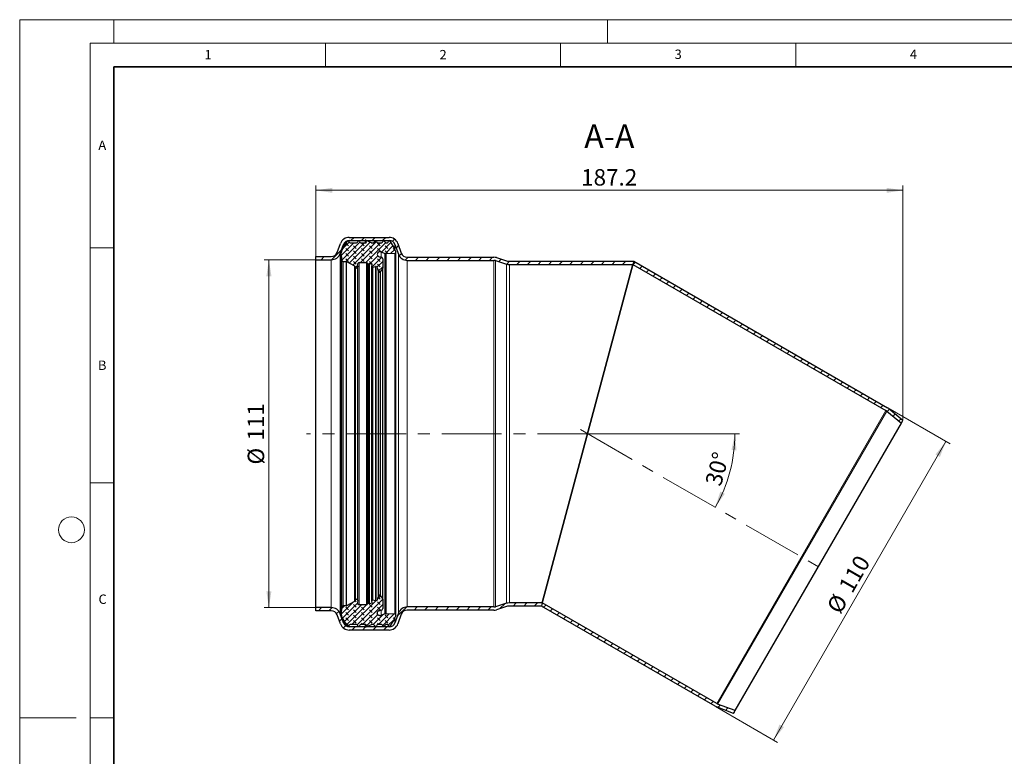
# Model space of a CAD drawing. Units: millimetres. Extents: x 0 to 420, y 0 to 297.
# Drawn here: x 0 to 209, y 140 to 297 of the extents above; entities that cross this region are included whole.
import ezdxf

# ---------------------------------------------------------------- set-up
doc = ezdxf.new("R2010")
doc.units = ezdxf.units.MM
doc.linetypes.add('CENTERX2', pattern=[20.32, 12.7, -2.54, 2.54, -2.54])
doc.styles.add('SLDTEXTSTYLE0', font='TXT', dxfattribs={"width": 0.605})
doc.dimstyles.new('SLDDIMSTYLE0', dxfattribs={"dimtxt": 3.5, "dimasz": 3.5, "dimexe": 0, "dimexo": 0.0625, "dimgap": 0.875, "dimtad": 1, "dimlfac": 1.5, "dimrnd": 1e-09, "dimzin": 12, "dimdsep": 46, "dimtxsty": 'SLDTEXTSTYLE0', "dimsah": 1, "dimcen": 0.09, "dimadec": 0, "dimazin": 3, "dimtfac": 1, "dimtdec": 3, "dimtofl": 0, "dimtmove": 0, "dimatfit": 3, "dimfxl": 0, "dimfrac": 2, "dimtolj": 1, "dimtzin": 12, "dimarcsym": 0})
doc.dimstyles.new('SLDDIMSTYLE1', dxfattribs={"dimtxt": 3.5, "dimasz": 3.5, "dimexe": 0, "dimexo": 0.0625, "dimgap": 0.875, "dimtad": 1, "dimdec": 1, "dimlfac": 1.5, "dimrnd": 1e-09, "dimzin": 12, "dimdsep": 46, "dimtxsty": 'SLDTEXTSTYLE0', "dimsah": 1, "dimcen": 0.09, "dimadec": 0, "dimazin": 3, "dimtfac": 1, "dimtdec": 3, "dimtofl": 0, "dimtmove": 0, "dimatfit": 3, "dimfxl": 0, "dimfrac": 2, "dimtolj": 1, "dimtzin": 12, "dimarcsym": 0})
doc.dimstyles.new('SLDDIMSTYLE2', dxfattribs={"dimtxt": 3.5, "dimasz": 3.5, "dimexe": 0, "dimexo": 0.0625, "dimgap": 0.875, "dimtad": 1, "dimdec": 4, "dimlfac": 1.5, "dimzin": 12, "dimdsep": 46, "dimtxsty": 'SLDTEXTSTYLE0', "dimsah": 1, "dimcen": 0.09, "dimazin": 3, "dimtfac": 1, "dimtdec": 3, "dimtofl": 0, "dimtmove": 0, "dimatfit": 3, "dimfxl": 0, "dimfrac": 2, "dimtolj": 1, "dimtzin": 12, "dimarcsym": 0})
pattern_1 = [(135, (-0.8419, 0.8419), (-1.683798, 0.561266), [0.79375, -1.5875]), (135, (-0.8419, 1.9644), (-1.683798, 0.561266), [0.79375, -1.5875]), (224.99997, (0, 0), (0.5612657, -0.5612663), [])]

# ---------------------------------------------------------------- blocks, each defined once
blk = doc.blocks.new('_D')
at = {"color": 7, "linetype": 'Continuous', "lineweight": 0}
for p, q in [((62.89, 245.93), (51.99, 245.93)), ((52.99, 171.93), (52.99, 245.93)), ((62.89, 171.93), (51.99, 171.93))]:
    blk.add_line(p, q, dxfattribs=at)
at = {"color": 7, "linetype": 'Continuous', "lineweight": 18}
for points in [[(52.99, 245.93), (52.45, 242.43), (53.53, 242.43)], [(52.99, 171.93), (53.53, 175.43), (52.45, 175.43)]]:
    blk.add_solid(points, dxfattribs=at)
at = {"color": 7, "linetype": 'Continuous', "lineweight": 18, "char_height": 3.5, "attachment_point": 1, "rotation": 90, "style": 'SLDTEXTSTYLE0'}
for s, insert in [('111', (48.47, 207.48)), ('%%c', (48.48, 202.37))]:
    blk.add_mtext(s, dxfattribs=dict(at, insert=insert))
blk = doc.blocks.new('_D_1')
at = {"color": 7, "linetype": 'Continuous', "lineweight": 0}
for p, q in [((184.62, 214.4), (197.81, 206.78)), ((196.95, 207.28), (160.28, 143.77)), ((147.95, 150.89), (161.15, 143.27))]:
    blk.add_line(p, q, dxfattribs=at)
at = {"color": 7, "linetype": 'Continuous', "lineweight": 18}
for points in [[(196.95, 207.28), (194.73, 204.52), (195.66, 203.98)], [(160.28, 143.77), (162.5, 146.54), (161.56, 147.07)]]:
    blk.add_solid(points, dxfattribs=at)
at = {"color": 7, "linetype": 'Continuous', "lineweight": 18, "char_height": 3.5, "attachment_point": 1, "rotation": 60, "style": 'SLDTEXTSTYLE0'}
for s, insert in [('110', (173.97, 176.52)), ('%%c', (171.43, 172.1))]:
    blk.add_mtext(s, dxfattribs=dict(at, insert=insert))
blk = doc.blocks.new('_D_2')
at = {"color": 7, "linetype": 'Continuous', "lineweight": 0}
for p, q in [((62.99, 246.7), (62.99, 261.7)), ((187.81, 211.89), (187.81, 261.7)), ((62.99, 260.7), (187.81, 260.7))]:
    blk.add_line(p, q, dxfattribs=at)
at = {"color": 7, "linetype": 'Continuous', "lineweight": 18}
for points in [[(62.99, 260.7), (66.49, 260.16), (66.49, 261.24)], [(187.81, 260.7), (184.31, 261.24), (184.31, 260.16)]]:
    blk.add_solid(points, dxfattribs=at)
at = {"color": 7, "linetype": 'Continuous', "lineweight": 18, "insert": (119.38, 265.21), "char_height": 3.5, "attachment_point": 1, "style": 'SLDTEXTSTYLE0'}
blk.add_mtext('187.2', dxfattribs=at)
blk = doc.blocks.new('_D_3')
at = {"color": 7, "linetype": 'Continuous', "lineweight": 0}
blk.add_line((122.89, 208.93), (153.08, 208.93), dxfattribs=at)
at = {"color": 7, "linetype": 'Continuous', "lineweight": 18}
blk.add_arc((120.75, 208.93), 31.33, 330, 0, dxfattribs=at)
for points in [[(152.08, 208.93), (151.35, 205.47), (152.42, 205.41)], [(147.88, 193.27), (149.94, 196.15), (148.98, 196.64)]]:
    blk.add_solid(points, dxfattribs=at)
at = {"color": 7, "linetype": 'Continuous', "lineweight": 18, "insert": (145.71, 198.48), "char_height": 3.5, "attachment_point": 1, "rotation": 75, "style": 'SLDTEXTSTYLE0'}
blk.add_mtext('30°', dxfattribs=at)

msp = doc.modelspace()

# ---------------------------------------------------------------- hatches: boundary and pattern name
at = {"linetype": 'Continuous', "lineweight": 18}
h = msp.add_hatch(dxfattribs=at)
h.set_pattern_fill('ANSI31', scale=0.5, style=0)
edge = h.paths.add_edge_path(flags=0)
edge.add_arc((70.086333, 248.700832), 1.333333, 90, 160, ccw=False)
edge.add_line((70.086333, 250.034165), (78.543124, 250.034165))
edge.add_arc((78.543124, 248.700832), 1.333333, 19.5, 90, ccw=False)
edge.add_line((79.799979, 249.145908), (80.51271, 247.133218))
edge.add_arc((82.397993, 247.800832), 2, 199.5, 270)
edge.add_line((82.397993, 245.800832), (100.785451, 245.800832))
edge.add_arc((100.785451, 244.467499), 1.333333, 73, 90, ccw=False)
edge.add_line((101.17528, 245.742572), (103.533616, 245.021556))
edge.add_arc((104.11836, 246.934165), 2, 253, 270)
edge.add_line((104.11836, 244.934165), (130.398153, 244.934165))
edge.add_line((130.398153, 244.934165), (130.576786, 245.600832))
edge.add_line((130.576786, 245.600832), (104.11836, 245.600832))
edge.add_arc((104.11836, 246.934165), 1.333333, 253, 270, ccw=False)
edge.add_line((103.728531, 245.659092), (101.370194, 246.380108))
edge.add_arc((100.785451, 244.467499), 2, 73, 90)
edge.add_line((100.785451, 246.467499), (82.397993, 246.467499))
edge.add_arc((82.397993, 247.800832), 1.333333, 199.5, 270, ccw=False)
edge.add_line((81.141138, 247.355756), (80.428407, 249.368446))
edge.add_arc((78.543124, 248.700832), 2, 19.5, 90)
edge.add_line((78.543124, 250.700832), (70.086333, 250.700832))
edge.add_arc((70.086333, 248.700832), 2, 90, 160)
edge.add_line((68.206947, 249.384872), (67.512953, 247.478138))
edge.add_arc((66.26003, 247.934165), 1.333333, 270, 340, ccw=False)
edge.add_line((66.26003, 246.600832), (62.992973, 246.600832))
edge.add_line((62.992973, 246.600832), (62.992973, 245.934165))
edge.add_line((62.992973, 245.934165), (66.26003, 245.934165))
edge.add_arc((66.26003, 247.934165), 2, 270, 340)
edge.add_line((68.139415, 247.250125), (68.833409, 249.156859))
h = msp.add_hatch(dxfattribs=at)
h.set_pattern_fill('DIN 128 Elastomer-Gummi', scale=0.125, angle=90, style=0, pattern_type=2)
h.set_pattern_definition(pattern_1)
edge = h.paths.add_edge_path(flags=0)
edge.add_line((77.719215, 247.235944), (77.883853, 247.330998))
edge.add_arc((77.944059, 247.22672), 0.120411, 88.06341835, 119.99999772, ccw=False)
edge.add_line((77.948128, 247.347061), (79.740114, 247.28647))
edge.add_arc((79.748252, 247.527153), 0.240821, 268.06341835, 380.98581676)
edge.add_line((79.973099, 247.6134), (79.799979, 248.064726))
edge.add_arc((78.90059, 247.719739), 0.963284, 20.98581676, 29.99999772)
edge.add_line((79.734819, 248.201381), (78.792531, 249.833471))
edge.add_arc((78.618734, 249.733129), 0.200684, 29.99999772, 150.00000298)
edge.add_line((78.444936, 249.833471), (78.342127, 249.655401))
edge.add_arc((78.16833, 249.755743), 0.200684, 270, 330.00000298, ccw=False)
edge.add_line((78.16833, 249.555059), (77.870942, 249.555059))
edge.add_arc((77.870942, 249.755743), 0.200684, 209.99999772, 270, ccw=False)
edge.add_line((77.697145, 249.655401), (77.594133, 249.833823))
edge.add_arc((77.420335, 249.733481), 0.200684, 29.9999977, 150.00000298)
edge.add_line((77.246537, 249.833823), (77.143526, 249.655401))
edge.add_arc((76.969728, 249.755743), 0.200684, 270, 330.00000298, ccw=False)
edge.add_line((76.969728, 249.555059), (76.118608, 249.555059))
edge.add_arc((76.118608, 249.755743), 0.200684, 209.99999772, 270, ccw=False)
edge.add_line((75.94481, 249.655401), (75.841798, 249.833823))
edge.add_arc((75.668001, 249.733481), 0.200684, 29.99999772, 150.00000298)
edge.add_line((75.494203, 249.833823), (75.391191, 249.655401))
edge.add_arc((75.217393, 249.755743), 0.200684, 270, 330.00000298, ccw=False)
edge.add_line((75.217393, 249.555059), (74.804142, 249.555059))
edge.add_arc((74.804142, 249.755743), 0.200684, 245.00000299, 270, ccw=False)
edge.add_line((74.719329, 249.573862), (73.583107, 250.10369))
edge.add_arc((73.549182, 250.030938), 0.080274, 65.00000298, 215.00000298)
edge.add_line((73.483426, 249.984895), (73.695952, 249.681376))
edge.add_arc((73.630196, 249.635333), 0.080274, -90, 35.00000298, ccw=False)
edge.add_line((73.630196, 249.555059), (72.523161, 249.555059))
edge.add_arc((72.523161, 249.755743), 0.200684, 209.99999772, 270, ccw=False)
edge.add_line((72.349363, 249.655401), (72.246351, 249.833823))
edge.add_arc((72.072554, 249.733481), 0.200684, 29.99999772, 150.00000297)
edge.add_line((71.898756, 249.833823), (71.795744, 249.655401))
edge.add_arc((71.621946, 249.755743), 0.200684, 270, 330.00000298, ccw=False)
edge.add_line((71.621946, 249.555059), (70.25506, 249.555059))
edge.add_arc((70.25506, 249.755743), 0.200684, 209.99999772, 270, ccw=False)
edge.add_line((70.081262, 249.655401), (69.978251, 249.833823))
edge.add_arc((69.804453, 249.733481), 0.200684, 29.99999772, 150.00000298)
edge.add_line((69.630655, 249.833823), (68.522822, 247.915))
edge.add_arc((69.357051, 247.433357), 0.963284, 150.00000299, 174.00000299)
edge.add_line((68.399043, 247.534048), (68.354771, 247.112822))
edge.add_arc((69.55228, 246.986958), 1.204106, 174.00000299, 188.71150037)
edge.add_line((68.362066, 246.804586), (68.52126, 245.765638))
edge.add_arc((68.765081, 245.802998), 0.246667, 188.71150037, 269.99999999)
edge.add_line((68.765081, 245.556331), (69.389635, 245.556331))
edge.add_arc((69.389635, 245.395783), 0.160547, 62, 90, ccw=False)
edge.add_line((69.465007, 245.537538), (71.220191, 244.604291))
edge.add_arc((71.03176, 244.249903), 0.401369, 13.76845759, 62, ccw=False)
edge.add_arc((71.655497, 244.402744), 0.240821, 193.76845737, 370.99999999)
edge.add_line((71.891894, 244.448694), (71.816865, 244.834683))
edge.add_arc((72.210859, 244.911267), 0.401369, 90, 191, ccw=False)
edge.add_line((72.210859, 245.312636), (73.733587, 245.312636))
edge.add_arc((73.733587, 245.152089), 0.160547, 43.93892104, 90, ccw=False)
edge.add_line((73.849194, 245.263491), (73.983041, 245.124593))
edge.add_arc((74.12755, 245.263846), 0.200684, 223.93892104, 285.00000001)
edge.add_line((74.179491, 245.069999), (74.34152, 245.113415))
edge.add_arc((74.372684, 244.997107), 0.120411, 75.29943343, 105, ccw=False)
edge.add_line((74.403241, 245.113576), (74.880203, 244.988443))
edge.add_arc((74.849647, 244.871974), 0.120411, -13.58310037, 75.29943344, ccw=False)
edge.add_line((74.966689, 244.843695), (74.894274, 244.543978))
edge.add_arc((75.050331, 244.506273), 0.160547, 166.41689963, 284.09769549)
edge.add_line((75.089436, 244.350561), (75.686784, 244.500579))
edge.add_arc((75.735666, 244.305939), 0.200684, 24.24159001, 104.09769549, ccw=False)
edge.add_line((75.918654, 244.388337), (76.262498, 243.624731))
edge.add_line((76.262498, 243.624731), (76.370938, 243.38391))
edge.add_arc((76.553926, 243.466308), 0.200684, 204.24159, 325)
edge.add_line((76.718317, 243.351201), (77.143043, 243.957772))
edge.add_arc((76.880018, 244.141945), 0.321095, 325, 360.44361747)
edge.add_line((77.201103, 244.144431), (77.185704, 246.133224))
edge.add_arc((76.784348, 246.130116), 0.401369, 0.44361747, 90)
edge.add_line((76.784348, 246.531485), (76.600009, 246.531485))
edge.add_arc((76.600009, 247.093401), 0.561916, 64.25433475, 270, ccw=False)
edge.add_line((76.844092, 247.599536), (77.606706, 247.231766))
edge.add_arc((77.65901, 247.340223), 0.120411, 244.25433475, 299.99999772)
h = msp.add_hatch(dxfattribs=at)
h.set_pattern_fill('ANSI31', scale=0.5, style=0)
edge = h.paths.add_edge_path(flags=0)
edge.add_arc((183.531157, 212.71821), 1.333333, 50.53767779, 60, ccw=False)
edge.add_line((184.378585, 213.747601), (187.467343, 211.204834))
edge.add_line((187.467343, 211.204834), (187.805274, 211.790148))
edge.add_line((187.805274, 211.790148), (184.802298, 214.262296))
edge.add_arc((183.531157, 212.71821), 2, 50.53767779, 60)
edge.add_line((184.531157, 214.450261), (130.576786, 245.600832))
edge.add_line((130.576786, 245.600832), (130.398153, 244.934165))
edge.add_line((130.398153, 244.934165), (184.197824, 213.872911))
h = msp.add_hatch(dxfattribs=at)
h.set_pattern_fill('DIN 128 Elastomer-Gummi', scale=0.125, angle=90, style=0, pattern_type=2)
h.set_pattern_definition(pattern_1)
edge = h.paths.add_edge_path(flags=0)
edge.add_line((79.740114, 170.581861), (77.948128, 170.521269))
edge.add_spline(control_points=[(77.948128, 170.521269), (77.934659, 170.520814), (77.920925, 170.522677), (77.908064, 170.526706), (77.899654, 170.529341), (77.891486, 170.532925), (77.883853, 170.537332)], knot_values=[0, 0, 0, 0, 0.0000606456, 0.0000606456, 0.0000606456, 0.0000999812, 0.0000999812, 0.0000999812, 0.0000999812], weights=[1, 1, 1, 1, 1, 1, 1], degree=3, periodic=0)
edge.add_line((77.883853, 170.537332), (77.719215, 170.632386))
edge.add_arc((77.65901, 170.528107), 0.120411, 60.00000228, 115.74566525)
edge.add_line((77.606706, 170.636565), (76.844092, 170.268794))
edge.add_spline(control_points=[(76.844092, 170.268794), (76.787443, 170.241476), (76.725297, 170.223561), (76.662799, 170.216533), (76.600301, 170.209505), (76.535728, 170.213171), (76.474427, 170.227226), (76.413126, 170.241282), (76.353406, 170.266115), (76.300213, 170.299669), (76.24702, 170.333223), (76.198887, 170.376424), (76.159799, 170.425694), (76.120712, 170.474964), (76.089591, 170.531662), (76.069016, 170.591093), (76.04844, 170.650523), (76.037841, 170.714326), (76.038097, 170.777217), (76.038353, 170.840109), (76.049471, 170.903823), (76.07053, 170.963084), (76.091589, 171.022345), (76.12317, 171.078788), (76.162658, 171.127738), (76.202145, 171.176688), (76.250629, 171.219495), (76.304093, 171.252615), (76.357558, 171.285735), (76.417477, 171.310081), (76.478891, 171.323637), (76.518548, 171.332391), (76.559397, 171.336846), (76.600009, 171.336846)], knot_values=[0, 0, 0, 0, 0.0002830129, 0.0002830129, 0.0002830129, 0.0005660259, 0.0005660259, 0.0005660259, 0.0008490388, 0.0008490388, 0.0008490388, 0.0011320517, 0.0011320517, 0.0011320517, 0.0014150646, 0.0014150646, 0.0014150646, 0.0016980776, 0.0016980776, 0.0016980776, 0.0019810905, 0.0019810905, 0.0019810905, 0.0022641034, 0.0022641034, 0.0022641034, 0.0025471164, 0.0025471164, 0.0025471164, 0.0028301293, 0.0028301293, 0.0028301293, 0.003011357, 0.003011357, 0.003011357, 0.003011357], weights=[1, 1, 1, 1, 1, 1, 1, 1, 1, 1, 1, 1, 1, 1, 1, 1, 1, 1, 1, 1, 1, 1, 1, 1, 1, 1, 1, 1, 1, 1, 1, 1, 1, 1], degree=3, periodic=0)
edge.add_line((76.600009, 171.336846), (76.784348, 171.336846))
edge.add_arc((76.784348, 171.738214), 0.401369, 270, 359.55638253)
edge.add_line((77.185704, 171.735107), (77.201103, 173.7239))
edge.add_arc((76.880018, 173.726386), 0.321095, 359.55638253, 395)
edge.add_line((77.143043, 173.910558), (76.718317, 174.51713))
edge.add_arc((76.553926, 174.402022), 0.200684, 35, 155.75841)
edge.add_line((76.370938, 174.48442), (76.262498, 174.243599))
edge.add_line((76.262498, 174.243599), (75.918654, 173.479994))
edge.add_spline(control_points=[(75.918654, 173.479994), (75.909432, 173.459513), (75.896546, 173.440342), (75.881065, 173.424068), (75.865583, 173.407795), (75.847078, 173.39397), (75.827082, 173.383738), (75.807087, 173.373506), (75.785049, 173.366586), (75.762794, 173.363549), (75.740539, 173.360513), (75.717452, 173.361277), (75.695447, 173.365779), (75.692545, 173.366372), (75.689656, 173.36703), (75.686784, 173.367752)], knot_values=[0, 0, 0, 0, 0.000101076, 0.000101076, 0.000101076, 0.0002021521, 0.0002021521, 0.0002021521, 0.0003032281, 0.0003032281, 0.0003032281, 0.0004043042, 0.0004043042, 0.0004043042, 0.0004174453, 0.0004174453, 0.0004174453, 0.0004174453], weights=[1, 1, 1, 1, 1, 1, 1, 1, 1, 1, 1, 1, 1, 1, 1, 1], degree=3, periodic=0)
edge.add_line((75.686784, 173.367752), (75.089436, 173.517769))
edge.add_arc((75.050331, 173.362057), 0.160547, 75.90230451, 193.58310037)
edge.add_line((74.894274, 173.324352), (74.966689, 173.024636))
edge.add_arc((74.849647, 172.996357), 0.120411, -75.29943344, 13.58310037, ccw=False)
edge.add_line((74.880203, 172.879888), (74.403241, 172.754754))
edge.add_spline(control_points=[(74.403241, 172.754754), (74.390205, 172.751334), (74.376399, 172.750118), (74.362966, 172.751205), (74.355735, 172.751791), (74.348528, 172.753038), (74.34152, 172.754915)], knot_values=[0, 0, 0, 0, 0.0000606456, 0.0000606456, 0.0000606456, 0.000092962, 0.000092962, 0.000092962, 0.000092962], weights=[1, 1, 1, 1, 1, 1, 1], degree=3, periodic=0)
edge.add_line((74.34152, 172.754915), (74.179491, 172.798331))
edge.add_arc((74.12755, 172.604485), 0.200684, 74.99999999, 136.06107896)
edge.add_line((73.983041, 172.743738), (73.849194, 172.604839))
edge.add_arc((73.733587, 172.716242), 0.160547, 270, 316.06107896, ccw=False)
edge.add_line((73.733587, 172.555694), (72.210859, 172.555694))
edge.add_arc((72.210859, 172.957063), 0.401369, 169, 270, ccw=False)
edge.add_line((71.816865, 173.033648), (71.891894, 173.419636))
edge.add_arc((71.655497, 173.465587), 0.240821, 349.00000001, 526.23154263)
edge.add_arc((71.03176, 173.618427), 0.401369, 298, 346.23154241, ccw=False)
edge.add_line((71.220191, 173.26404), (69.465007, 172.330792))
edge.add_arc((69.389635, 172.472547), 0.160547, 270, 298, ccw=False)
edge.add_line((69.389635, 172.312), (68.765081, 172.312))
edge.add_arc((68.765081, 172.065333), 0.246667, 90.00000001, 171.28849963)
edge.add_line((68.52126, 172.102693), (68.362066, 171.063745))
edge.add_arc((69.55228, 170.881372), 1.204106, 171.28849963, 185.99999701)
edge.add_line((68.354771, 170.755509), (68.399043, 170.334282))
edge.add_arc((69.357051, 170.434973), 0.963284, 185.99999701, 209.99999701)
edge.add_line((68.522822, 169.953331), (69.630655, 168.034507))
edge.add_spline(control_points=[(69.630655, 168.034507), (69.633002, 168.030442), (69.635493, 168.026457), (69.638119, 168.022567), (69.650686, 168.00395), (69.666641, 167.987247), (69.684662, 167.973839), (69.702683, 167.960432), (69.723267, 167.949951), (69.74471, 167.943264), (69.766153, 167.936577), (69.789046, 167.933501), (69.811494, 167.934289), (69.833941, 167.935077), (69.856562, 167.939751), (69.877483, 167.947925), (69.898405, 167.956099), (69.918203, 167.967998), (69.93524, 167.982636), (69.952276, 167.997274), (69.96702, 168.015055), (69.978251, 168.034507)], knot_values=[0, 0, 0, 0, 0.000021122, 0.000021122, 0.000021122, 0.0001235902, 0.0001235902, 0.0001235902, 0.0002260584, 0.0002260584, 0.0002260584, 0.0003285266, 0.0003285266, 0.0003285266, 0.0004309948, 0.0004309948, 0.0004309948, 0.000533463, 0.000533463, 0.000533463, 0.0006359312, 0.0006359312, 0.0006359312, 0.0006359312], weights=[1, 1, 1, 1, 1, 1, 1, 1, 1, 1, 1, 1, 1, 1, 1, 1, 1, 1, 1, 1, 1, 1], degree=3, periodic=0)
edge.add_line((69.978251, 168.034507), (70.081262, 168.212929))
edge.add_arc((70.25506, 168.112587), 0.200684, 90, 150.00000228, ccw=False)
edge.add_line((70.25506, 168.313271), (71.621946, 168.313271))
edge.add_arc((71.621946, 168.112587), 0.200684, 29.99999702, 90, ccw=False)
edge.add_line((71.795744, 168.212929), (71.898756, 168.034507))
edge.add_spline(control_points=[(71.898756, 168.034507), (71.901103, 168.030442), (71.903594, 168.026457), (71.90622, 168.022567), (71.918787, 168.00395), (71.934742, 167.987247), (71.952763, 167.973839), (71.970783, 167.960432), (71.991368, 167.949951), (72.012811, 167.943264), (72.034254, 167.936577), (72.057147, 167.933501), (72.079594, 167.934289), (72.102042, 167.935077), (72.124663, 167.939751), (72.145584, 167.947925), (72.166505, 167.956099), (72.186304, 167.967998), (72.20334, 167.982636), (72.220377, 167.997274), (72.235121, 168.015055), (72.246351, 168.034507)], knot_values=[0, 0, 0, 0, 0.000021122, 0.000021122, 0.000021122, 0.0001235902, 0.0001235902, 0.0001235902, 0.0002260584, 0.0002260584, 0.0002260584, 0.0003285266, 0.0003285266, 0.0003285266, 0.0004309948, 0.0004309948, 0.0004309948, 0.000533463, 0.000533463, 0.000533463, 0.0006359312, 0.0006359312, 0.0006359312, 0.0006359312], weights=[1, 1, 1, 1, 1, 1, 1, 1, 1, 1, 1, 1, 1, 1, 1, 1, 1, 1, 1, 1, 1, 1], degree=3, periodic=0)
edge.add_line((72.246351, 168.034507), (72.349363, 168.212929))
edge.add_arc((72.523161, 168.112587), 0.200684, 90, 150.00000228, ccw=False)
edge.add_line((72.523161, 168.313271), (73.630196, 168.313271))
edge.add_arc((73.630196, 168.232998), 0.080274, -35.00000298, 90, ccw=False)
edge.add_line((73.695952, 168.186955), (73.483426, 167.883436))
edge.add_spline(control_points=[(73.483426, 167.883436), (73.479501, 167.877831), (73.476274, 167.871671), (73.473899, 167.865254), (73.47078, 167.856828), (73.469074, 167.847747), (73.46892, 167.838764), (73.468767, 167.829781), (73.470162, 167.820647), (73.472991, 167.81212), (73.475819, 167.803592), (73.480159, 167.795435), (73.485651, 167.788325), (73.491143, 167.781214), (73.497939, 167.774953), (73.505475, 167.770061), (73.51301, 167.765169), (73.521495, 167.761511), (73.530225, 167.759389), (73.538956, 167.757268), (73.548173, 167.756624), (73.557114, 167.757512), (73.566054, 167.758399), (73.574965, 167.760843), (73.583107, 167.76464)], knot_values=[0, 0, 0, 0, 0.00003079, 0.00003079, 0.00003079, 0.000071466, 0.000071466, 0.000071466, 0.0001121419, 0.0001121419, 0.0001121419, 0.0001528179, 0.0001528179, 0.0001528179, 0.0001934938, 0.0001934938, 0.0001934938, 0.0002341697, 0.0002341697, 0.0002341697, 0.0002748457, 0.0002748457, 0.0002748457, 0.0003155216, 0.0003155216, 0.0003155216, 0.0003155216], weights=[1, 1, 1, 1, 1, 1, 1, 1, 1, 1, 1, 1, 1, 1, 1, 1, 1, 1, 1, 1, 1, 1, 1, 1, 1], degree=3, periodic=0)
edge.add_line((73.583107, 167.76464), (74.719329, 168.294469))
edge.add_arc((74.804142, 168.112587), 0.200684, 90, 114.99999701, ccw=False)
edge.add_line((74.804142, 168.313271), (75.217393, 168.313271))
edge.add_arc((75.217393, 168.112587), 0.200684, 29.99999702, 90, ccw=False)
edge.add_line((75.391191, 168.212929), (75.494203, 168.034507))
edge.add_spline(control_points=[(75.494203, 168.034507), (75.49655, 168.030442), (75.499041, 168.026457), (75.501667, 168.022567), (75.514234, 168.00395), (75.530189, 167.987247), (75.54821, 167.973839), (75.566231, 167.960432), (75.586815, 167.949951), (75.608258, 167.943264), (75.629701, 167.936577), (75.652594, 167.933501), (75.675041, 167.934289), (75.697489, 167.935077), (75.72011, 167.939751), (75.741031, 167.947925), (75.761952, 167.956099), (75.781751, 167.967998), (75.798787, 167.982636), (75.815824, 167.997274), (75.830568, 168.015055), (75.841798, 168.034507)], knot_values=[0, 0, 0, 0, 0.000021122, 0.000021122, 0.000021122, 0.0001235902, 0.0001235902, 0.0001235902, 0.0002260584, 0.0002260584, 0.0002260584, 0.0003285266, 0.0003285266, 0.0003285266, 0.0004309948, 0.0004309948, 0.0004309948, 0.000533463, 0.000533463, 0.000533463, 0.0006359312, 0.0006359312, 0.0006359312, 0.0006359312], weights=[1, 1, 1, 1, 1, 1, 1, 1, 1, 1, 1, 1, 1, 1, 1, 1, 1, 1, 1, 1, 1, 1], degree=3, periodic=0)
edge.add_line((75.841798, 168.034507), (75.94481, 168.212929))
edge.add_arc((76.118608, 168.112587), 0.200684, 90, 150.00000228, ccw=False)
edge.add_line((76.118608, 168.313271), (76.969728, 168.313271))
edge.add_arc((76.969728, 168.112587), 0.200684, 29.99999702, 90, ccw=False)
edge.add_line((77.143526, 168.212929), (77.246537, 168.034507))
edge.add_spline(control_points=[(77.246537, 168.034507), (77.248884, 168.030442), (77.251375, 168.026457), (77.254002, 168.022567), (77.266569, 168.00395), (77.282523, 167.987247), (77.300544, 167.973839), (77.318565, 167.960432), (77.339149, 167.949951), (77.360592, 167.943264), (77.382035, 167.936577), (77.404928, 167.933501), (77.427376, 167.934289), (77.449823, 167.935077), (77.472444, 167.939751), (77.493366, 167.947925), (77.514287, 167.956099), (77.534085, 167.967998), (77.551122, 167.982636), (77.568158, 167.997274), (77.582902, 168.015055), (77.594133, 168.034507)], knot_values=[0, 0, 0, 0, 0.000021122, 0.000021122, 0.000021122, 0.0001235902, 0.0001235902, 0.0001235902, 0.0002260584, 0.0002260584, 0.0002260584, 0.0003285266, 0.0003285266, 0.0003285266, 0.0004309948, 0.0004309948, 0.0004309948, 0.000533463, 0.000533463, 0.000533463, 0.0006359312, 0.0006359312, 0.0006359312, 0.0006359312], weights=[1, 1, 1, 1, 1, 1, 1, 1, 1, 1, 1, 1, 1, 1, 1, 1, 1, 1, 1, 1, 1, 1], degree=3, periodic=0)
edge.add_line((77.594133, 168.034507), (77.697145, 168.212929))
edge.add_arc((77.870942, 168.112587), 0.200684, 90, 150.00000228, ccw=False)
edge.add_line((77.870942, 168.313271), (78.16833, 168.313271))
edge.add_arc((78.16833, 168.112587), 0.200684, 29.99999702, 90, ccw=False)
edge.add_line((78.342127, 168.212929), (78.444936, 168.034859))
edge.add_spline(control_points=[(78.444936, 168.034859), (78.447283, 168.030794), (78.449774, 168.026809), (78.4524, 168.022919), (78.464967, 168.004302), (78.480922, 167.987599), (78.498943, 167.974191), (78.516964, 167.960784), (78.537548, 167.950303), (78.558991, 167.943616), (78.580434, 167.936929), (78.603327, 167.933853), (78.625774, 167.934641), (78.648222, 167.935429), (78.670843, 167.940103), (78.691764, 167.948277), (78.712686, 167.956451), (78.732484, 167.96835), (78.74952, 167.982988), (78.766557, 167.997626), (78.781301, 168.015407), (78.792531, 168.034859)], knot_values=[0, 0, 0, 0, 0.000021122, 0.000021122, 0.000021122, 0.0001235902, 0.0001235902, 0.0001235902, 0.0002260584, 0.0002260584, 0.0002260584, 0.0003285266, 0.0003285266, 0.0003285266, 0.0004309948, 0.0004309948, 0.0004309948, 0.000533463, 0.000533463, 0.000533463, 0.0006359312, 0.0006359312, 0.0006359312, 0.0006359312], weights=[1, 1, 1, 1, 1, 1, 1, 1, 1, 1, 1, 1, 1, 1, 1, 1, 1, 1, 1, 1, 1, 1], degree=3, periodic=0)
edge.add_line((78.792531, 168.034859), (79.734819, 169.66695))
edge.add_arc((78.90059, 170.148592), 0.963284, 330.00000228, 339.01418324)
edge.add_line((79.799979, 169.803604), (79.973099, 170.25493))
edge.add_arc((79.748252, 170.341177), 0.240821, 339.01418324, 451.93658165)
h = msp.add_hatch(dxfattribs=at)
h.set_pattern_fill('ANSI31', scale=0.5, style=0)
edge = h.paths.add_edge_path(flags=0)
edge.add_arc((78.543124, 169.167499), 1.333333, 270, 340.5, ccw=False)
edge.add_line((78.543124, 167.834165), (70.086333, 167.834165))
edge.add_arc((70.086333, 169.167499), 1.333333, 200, 270, ccw=False)
edge.add_line((68.833409, 168.711472), (68.139415, 170.618205))
edge.add_arc((66.26003, 169.934165), 2, 20, 90)
edge.add_line((66.26003, 171.934165), (62.992973, 171.934165))
edge.add_line((62.992973, 171.934165), (62.992973, 171.267499))
edge.add_line((62.992973, 171.267499), (66.26003, 171.267499))
edge.add_arc((66.26003, 169.934165), 1.333333, 20, 90, ccw=False)
edge.add_line((67.512953, 170.390192), (68.206947, 168.483458))
edge.add_arc((70.086333, 169.167499), 2, 200, 270)
edge.add_line((70.086333, 167.167499), (78.543124, 167.167499))
edge.add_arc((78.543124, 169.167499), 2, 270, 340.5)
edge.add_line((80.428407, 168.499885), (81.141138, 170.512574))
edge.add_arc((82.397993, 170.067499), 1.333333, 90, 160.5, ccw=False)
edge.add_line((82.397993, 171.400832), (100.785451, 171.400832))
edge.add_arc((100.785451, 173.400832), 2, 270, 287)
edge.add_line((101.370194, 171.488222), (103.728531, 172.209238))
edge.add_arc((104.11836, 170.934165), 1.333333, 90, 107, ccw=False)
edge.add_line((104.11836, 172.267499), (110.927178, 172.267499))
edge.add_line((110.927178, 172.267499), (111.105811, 172.934165))
edge.add_line((111.105811, 172.934165), (104.11836, 172.934165))
edge.add_arc((104.11836, 170.934165), 2, 90, 107)
edge.add_line((103.533616, 172.846775), (101.17528, 172.125759))
edge.add_arc((100.785451, 173.400832), 1.333333, 270, 287, ccw=False)
edge.add_line((100.785451, 172.067499), (82.397993, 172.067499))
edge.add_arc((82.397993, 170.067499), 2, 90, 160.5)
edge.add_line((80.51271, 170.735112), (79.799979, 168.722423))
h = msp.add_hatch(dxfattribs=at)
h.set_pattern_fill('ANSI31', scale=0.5, style=0)
edge = h.paths.add_edge_path(flags=0)
edge.add_line((151.805274, 149.436319), (152.143205, 150.021633))
edge.add_line((152.143205, 150.021633), (148.396726, 151.425193))
edge.add_arc((148.86449, 152.673782), 1.333333, 240, 249.46232221, ccw=False)
edge.add_line((148.197824, 151.519082), (111.105811, 172.934165))
edge.add_line((111.105811, 172.934165), (110.927178, 172.267499))
edge.add_line((110.927178, 172.267499), (147.86449, 150.941731))
edge.add_arc((148.86449, 152.673782), 2, 240, 249.46232221)
edge.add_line((148.162844, 150.800899), (151.805274, 149.436319))

# ---------------------------------------------------------------- linework, layer by layer
at = {"color": 7, "linetype": 'Continuous', "lineweight": 18}
for p, q in [((0, 0), (0, 297)), ((0, 297), (420, 297)), ((20, 292), (20, 297)), ((125, 292), (125, 297)), ((15, 292), (415, 292)), ((15, 292), (15, 5)), ((65, 292), (65, 287)), ((115, 292), (115, 287)), ((165, 292), (165, 287)), ((15, 248.5), (20, 248.5)), ((15, 198.5), (20, 198.5)), ((12, 148.5), (0, 148.5)), ((15, 148.5), (20, 148.5))]:
    msp.add_line(p, q, dxfattribs=at)
at = {"color": 7, "linetype": 'Continuous', "lineweight": 35}
for p, q in [((20, 287), (20, 10)), ((410, 287), (20, 287))]:
    msp.add_line(p, q, dxfattribs=at)
at = {"color": 7, "linetype": 'Continuous', "lineweight": 25}
for p, q in [((67.512953, 247.478138), (68.206947, 249.384872)), ((68.139415, 247.250125), (68.833409, 249.156859)), ((68.522822, 247.915), (69.630655, 249.833823)), ((69.978251, 249.833823), (70.081262, 249.655401)), ((70.086333, 250.700832), (78.543124, 250.700832)), ((70.086333, 250.034165), (78.543124, 250.034165)), ((70.25506, 249.555059), (71.621946, 249.555059)), ((71.795744, 249.655401), (71.898756, 249.833823)), ((72.246351, 249.833823), (72.349363, 249.655401)), ((72.523161, 249.555059), (73.630196, 249.555059)), ((73.468909, 250.030938), (73.468909, 249.555059)), ((73.483426, 249.984895), (73.695952, 249.681376)), ((73.583107, 250.10369), (74.719329, 249.573862)), ((74.804142, 249.555059), (75.217393, 249.555059)), ((75.391191, 249.655401), (75.494203, 249.833823)), ((75.841798, 249.833823), (75.94481, 249.655401)), ((76.118608, 249.555059), (76.969728, 249.555059)), ((77.143526, 249.655401), (77.246537, 249.833823)), ((77.594133, 249.833823), (77.697145, 249.655401)), ((77.870942, 249.555059), (78.16833, 249.555059)), ((78.342127, 249.655401), (78.444936, 249.833471)), ((78.792531, 249.833471), (79.734819, 248.201381)), ((79.799979, 249.145908), (80.51271, 247.133218)), ((80.428407, 249.368446), (81.141138, 247.355756)), ((68.354771, 247.112822), (68.399043, 247.534048)), ((76.844092, 247.599536), (77.606706, 247.231766)), ((77.719215, 247.235944), (77.883853, 247.330998)), ((77.948128, 247.347061), (79.740114, 247.28647)), ((79.799979, 248.064726), (79.973099, 247.6134)), ((79.989073, 170.341177), (79.989073, 247.527153)), ((62.992973, 246.600832), (66.26003, 246.600832)), ((62.992973, 245.934165), (62.992973, 246.600832)), ((62.992973, 245.934165), (66.26003, 245.934165)), ((62.992973, 171.934165), (62.992973, 245.934165)), ((68.348175, 246.986958), (68.348175, 170.881372)), ((68.362066, 246.804586), (68.52126, 245.765638)), ((68.765081, 245.556331), (69.389635, 245.556331)), ((69.465007, 245.537538), (71.220191, 244.604291)), ((72.210859, 245.312636), (73.733587, 245.312636)), ((73.849194, 245.263491), (73.983041, 245.124593)), ((74.179491, 245.069999), (74.34152, 245.113415)), ((74.403241, 245.113576), (74.880203, 244.988443)), ((76.600009, 246.531485), (76.784348, 246.531485)), ((77.185704, 246.133224), (77.201103, 244.144431)), ((82.397993, 246.467499), (100.785451, 246.467499)), ((82.397993, 245.800832), (100.785451, 245.800832)), ((101.17528, 245.742572), (103.533616, 245.021556)), ((101.370194, 246.380108), (103.728531, 245.659092)), ((104.11836, 245.600832), (130.576786, 245.600832)), ((130.576786, 245.600832), (130.398153, 244.934165)), ((130.576786, 245.600832), (184.531157, 214.450261)), ((71.816865, 244.834683), (71.891894, 244.448694)), ((71.896318, 173.465587), (71.896318, 244.402744)), ((74.894274, 244.543978), (74.966689, 244.843695)), ((74.894274, 173.324352), (74.894274, 244.543978)), ((75.089436, 244.350561), (75.686784, 244.500579)), ((75.918654, 244.388337), (76.262498, 243.624731)), ((76.262498, 243.624731), (76.370938, 243.38391)), ((76.718317, 243.351201), (77.143043, 243.957772)), ((77.201103, 173.728872), (77.201103, 244.144431)), ((104.11836, 244.934165), (130.398153, 244.934165)), ((130.398153, 244.934165), (111.105811, 172.934165)), ((111.105811, 172.934165), (130.398153, 244.934165)), ((130.398153, 244.934165), (184.197824, 213.872911)), ((184.378585, 213.747601), (187.467343, 211.204834)), ((184.802298, 214.262296), (187.805274, 211.790148)), ((187.467343, 211.204834), (187.805274, 211.790148)), ((152.143205, 150.021633), (187.467343, 211.204834)), ((76.262498, 174.243599), (75.918654, 173.479994)), ((76.370938, 174.48442), (76.262498, 174.243599)), ((77.143043, 173.910558), (76.718317, 174.51713)), ((62.992973, 171.267499), (62.992973, 171.934165)), ((66.26003, 171.934165), (62.992973, 171.934165)), ((68.52126, 172.102693), (68.362066, 171.063745)), ((69.389635, 172.312), (68.765081, 172.312)), ((71.220191, 173.26404), (69.465007, 172.330792)), ((71.891894, 173.419636), (71.816865, 173.033648)), ((73.733587, 172.555694), (72.210859, 172.555694)), ((73.983041, 172.743738), (73.849194, 172.604839)), ((74.34152, 172.754915), (74.179491, 172.798331)), ((74.880203, 172.879888), (74.403241, 172.754754)), ((74.966689, 173.024636), (74.894274, 173.324352)), ((75.686784, 173.367752), (75.089436, 173.517769)), ((77.201103, 173.7239), (77.185704, 171.735107)), ((100.785451, 172.067499), (82.397993, 172.067499)), ((103.533616, 172.846775), (101.17528, 172.125759)), ((103.728531, 172.209238), (101.370194, 171.488222)), ((111.105811, 172.934165), (104.11836, 172.934165)), ((110.927178, 172.267499), (104.11836, 172.267499)), ((111.105811, 172.934165), (110.927178, 172.267499)), ((147.86449, 150.941731), (110.927178, 172.267499)), ((148.197824, 151.519082), (111.105811, 172.934165)), ((66.26003, 171.267499), (62.992973, 171.267499)), ((68.206947, 168.483458), (67.512953, 170.390192)), ((68.833409, 168.711472), (68.139415, 170.618205)), ((68.399043, 170.334282), (68.354771, 170.755509)), ((69.630655, 168.034507), (68.522822, 169.953331)), ((76.784348, 171.336846), (76.600009, 171.336846)), ((77.606706, 170.636565), (76.844092, 170.268794)), ((77.883853, 170.537332), (77.719215, 170.632386)), ((79.740114, 170.581861), (77.948128, 170.521269)), ((79.734819, 169.66695), (78.792531, 168.034859)), ((80.51271, 170.735112), (79.799979, 168.722423)), ((79.973099, 170.25493), (79.799979, 169.803604)), ((81.141138, 170.512574), (80.428407, 168.499885)), ((100.785451, 171.400832), (82.397993, 171.400832)), ((70.081262, 168.212929), (69.978251, 168.034507)), ((78.543124, 167.834165), (70.086333, 167.834165)), ((71.621946, 168.313271), (70.25506, 168.313271)), ((71.898756, 168.034507), (71.795744, 168.212929)), ((72.349363, 168.212929), (72.246351, 168.034507)), ((73.630196, 168.313271), (72.523161, 168.313271)), ((73.468909, 168.313271), (73.468909, 167.837393)), ((73.695952, 168.186955), (73.483426, 167.883436)), ((74.719329, 168.294469), (73.583107, 167.76464)), ((75.217393, 168.313271), (74.804142, 168.313271)), ((75.494203, 168.034507), (75.391191, 168.212929)), ((75.94481, 168.212929), (75.841798, 168.034507)), ((76.969728, 168.313271), (76.118608, 168.313271)), ((77.246537, 168.034507), (77.143526, 168.212929)), ((77.697145, 168.212929), (77.594133, 168.034507)), ((78.16833, 168.313271), (77.870942, 168.313271)), ((78.444936, 168.034859), (78.342127, 168.212929)), ((78.543124, 167.167499), (70.086333, 167.167499)), ((151.805274, 149.436319), (148.162844, 150.800899)), ((152.143205, 150.021633), (148.396726, 151.425193)), ((151.805274, 149.436319), (152.143205, 150.021633))]:
    msp.add_line(p, q, dxfattribs=at)
at = {"color": 8, "linetype": 'Continuous', "lineweight": 18}
for p, q in [((68.833409, 249.156859), (68.833409, 248.452952)), ((70.086333, 250.034165), (70.086333, 249.647091)), ((73.483426, 249.555059), (73.483426, 249.984895)), ((73.695952, 249.58929), (73.695952, 249.681376)), ((78.543124, 249.919025), (78.543124, 250.034165)), ((79.799979, 248.064726), (79.799979, 249.145908)), ((68.139415, 170.618205), (68.139415, 247.250125)), ((76.844092, 247.599536), (76.844092, 246.527013)), ((77.606706, 247.231766), (77.606706, 170.636565)), ((77.719215, 170.632386), (77.719215, 247.235944)), ((77.883853, 247.330998), (77.883853, 170.537332)), ((77.948128, 170.521269), (77.948128, 247.347061)), ((79.740114, 247.28647), (79.740114, 170.581861)), ((80.51271, 247.133218), (80.51271, 170.735112)), ((66.26003, 245.934165), (66.26003, 171.934165)), ((68.362066, 171.063745), (68.362066, 246.804586)), ((68.52126, 245.765638), (68.52126, 172.102693)), ((68.765081, 172.312), (68.765081, 245.556331)), ((69.389635, 245.556331), (69.389635, 172.312)), ((69.465007, 245.537538), (69.465007, 172.330792)), ((72.210859, 245.312636), (72.210859, 172.555694)), ((73.733587, 245.312636), (73.733587, 172.555694)), ((73.849194, 245.263491), (73.849194, 172.604839)), ((73.983041, 245.124593), (73.983041, 172.743738)), ((74.179491, 172.798331), (74.179491, 245.069999)), ((74.34152, 245.113415), (74.34152, 172.754915)), ((74.403241, 245.113576), (74.403241, 172.754754)), ((74.880203, 244.988443), (74.880203, 172.879888)), ((82.397993, 172.067499), (82.397993, 245.800832)), ((100.785451, 172.067499), (100.785451, 245.800832)), ((101.17528, 172.125759), (101.17528, 245.742572)), ((103.533616, 245.021556), (103.533616, 172.846775)), ((71.220191, 244.604291), (71.220191, 173.26404)), ((71.421596, 244.345428), (71.421596, 173.522902)), ((75.089436, 173.517769), (75.089436, 244.350561)), ((75.686784, 244.500579), (75.686784, 173.367752)), ((75.918654, 244.388337), (75.918654, 173.479994)), ((76.262498, 243.624731), (76.262498, 174.243599)), ((76.370938, 243.38391), (76.370938, 174.48442)), ((76.718317, 174.51713), (76.718317, 243.351201)), ((77.143043, 243.957772), (77.143043, 173.910558)), ((104.11836, 172.934165), (104.11836, 244.934165)), ((184.197824, 213.872911), (148.197824, 151.519082)), ((184.378585, 213.747601), (148.396726, 151.425193)), ((76.844092, 171.341317), (76.844092, 170.268794)), ((79.799979, 168.722423), (79.799979, 169.803604)), ((68.833409, 169.415378), (68.833409, 168.711472)), ((70.086333, 168.221239), (70.086333, 167.834165)), ((73.483426, 167.883436), (73.483426, 168.313271)), ((73.695952, 168.186955), (73.695952, 168.279041)), ((78.543124, 167.834165), (78.543124, 167.916344))]:
    msp.add_line(p, q, dxfattribs=at)
at = {"color": 7, "linetype": 'CENTERX2', "lineweight": 18}
for p, q in [((119.250848, 209.800845), (171.578871, 179.589247)), ((122.791017, 208.934165), (60.992973, 208.934165))]:
    msp.add_line(p, q, dxfattribs=at)
at = {"color": 7, "linetype": 'Continuous', "lineweight": 18}
msp.add_circle((11, 188.5), 2.75, dxfattribs=at)
at = {"color": 7, "linetype": 'Continuous', "lineweight": 25}
for centre, radius, start, end in [((70.086333, 248.700832), 2, 90, 160), ((70.086333, 248.700832), 1.333333, 90, 160), ((69.804453, 249.733481), 0.200684, 29.99999772, 150.00000298), ((70.25506, 249.755743), 0.200684, 209.99999772, 270), ((71.621946, 249.755743), 0.200684, 270, 330.00000298), ((72.072554, 249.733481), 0.200684, 29.99999772, 150.00000297), ((72.523161, 249.755743), 0.200684, 209.99999772, 270), ((73.549182, 250.030938), 0.080274, 65.00000298, 215.00000298), ((73.630196, 249.635333), 0.080274, 270, 35.00000298), ((74.804142, 249.755743), 0.200684, 245.00000299, 270), ((75.217393, 249.755743), 0.200684, 270, 330.00000298), ((75.668001, 249.733481), 0.200684, 29.99999772, 150.00000298), ((76.118608, 249.755743), 0.200684, 209.99999772, 270), ((76.969728, 249.755743), 0.200684, 270, 330.00000298), ((77.420335, 249.733481), 0.200684, 29.9999977, 150.00000298), ((77.870942, 249.755743), 0.200684, 209.99999772, 270), ((78.16833, 249.755743), 0.200684, 270, 330.00000298), ((78.618734, 249.733129), 0.200684, 29.99999772, 150.00000298), ((78.543124, 248.700832), 2, 19.5, 90), ((78.543124, 248.700832), 1.333333, 19.5, 90), ((66.26003, 247.934165), 1.333333, 270, 340), ((66.26003, 247.934165), 2, 270, 340), ((69.55228, 246.986958), 1.204106, 174.00000299, 188.71150037), ((69.357051, 247.433357), 0.963284, 150.00000299, 174.00000299), ((76.600009, 247.093401), 0.561916, 64.25433475, 270), ((77.65901, 247.340223), 0.120411, 244.25433475, 299.99999772), ((77.944059, 247.22672), 0.120411, 88.06341835, 119.99999772), ((78.90059, 247.719739), 0.963284, 20.98581676, 29.99999772), ((79.748252, 247.527153), 0.240821, 268.06341835, 20.98581676), ((82.397993, 247.800832), 2, 199.5, 270), ((82.397993, 247.800832), 1.333333, 199.5, 270), ((68.765081, 245.802998), 0.246667, 188.71150037, 269.99999999), ((69.389635, 245.395783), 0.160547, 62, 90), ((72.210859, 244.911267), 0.401369, 90, 191), ((73.733587, 245.152089), 0.160547, 43.93892104, 90), ((74.12755, 245.263846), 0.200684, 223.93892104, 285.00000001), ((74.372684, 244.997107), 0.120411, 75.29943343, 105), ((74.849647, 244.871974), 0.120411, 346.41689963, 75.29943344), ((76.784348, 246.130116), 0.401369, 0.44361747, 90), ((100.785451, 244.467499), 2, 73, 90), ((100.785451, 244.467499), 1.333333, 73, 90), ((104.11836, 246.934165), 2, 253, 270), ((104.11836, 246.934165), 1.333333, 253, 270), ((71.03176, 244.249903), 0.401369, 13.76845759, 62), ((71.655497, 244.402744), 0.240821, 193.76845737, 10.99999999), ((75.050331, 244.506273), 0.160547, 166.41689963, 284.09769549), ((75.735666, 244.305939), 0.200684, 24.24159001, 104.09769549), ((76.553926, 243.466308), 0.200684, 204.24159, 325), ((76.880018, 244.141945), 0.321095, 325, 0.44361747), ((183.531157, 212.71821), 1.333333, 50.53767779, 60), ((183.531157, 212.71821), 2, 50.53767779, 60), ((76.553926, 174.402022), 0.200684, 35, 155.75841), ((76.880018, 173.726386), 0.321095, 359.55638253, 35), ((66.26003, 169.934165), 2, 20, 90), ((68.765081, 172.065333), 0.246667, 90.00000001, 171.28849963), ((69.389635, 172.472547), 0.160547, 270, 298), ((71.03176, 173.618427), 0.401369, 298, 346.23154241), ((71.655497, 173.465587), 0.240821, 349.00000001, 166.23154263), ((72.210859, 172.957063), 0.401369, 169, 270), ((73.733587, 172.716242), 0.160547, 270, 316.06107896), ((74.12755, 172.604485), 0.200684, 74.99999999, 136.06107896), ((74.849647, 172.996357), 0.120411, 284.70056656, 13.58310037), ((75.050331, 173.362057), 0.160547, 75.90230451, 193.58310037), ((76.784348, 171.738214), 0.401369, 270, 359.55638253), ((82.397993, 170.067499), 2, 90, 160.5), ((100.785451, 173.400832), 1.333333, 270, 287), ((104.11836, 170.934165), 2, 90, 107), ((104.11836, 170.934165), 1.333333, 90, 107), ((66.26003, 169.934165), 1.333333, 20, 90), ((69.55228, 170.881372), 1.204106, 171.28849963, 185.99999701), ((69.357051, 170.434973), 0.963284, 185.99999701, 209.99999701), ((77.65901, 170.528107), 0.120411, 60.00000228, 115.74566525), ((78.90059, 170.148592), 0.963284, 330.00000228, 339.01418324), ((79.748252, 170.341177), 0.240821, 339.01418324, 91.93658165), ((82.397993, 170.067499), 1.333333, 90, 160.5), ((100.785451, 173.400832), 2, 270, 287), ((70.086333, 169.167499), 2, 200, 270), ((70.086333, 169.167499), 1.333333, 200, 270), ((70.25506, 168.112587), 0.200684, 90, 150.00000228), ((71.621946, 168.112587), 0.200684, 29.99999702, 90), ((72.523161, 168.112587), 0.200684, 90, 150.00000228), ((73.630196, 168.232998), 0.080274, 324.99999702, 90), ((74.804142, 168.112587), 0.200684, 90, 114.99999701), ((75.217393, 168.112587), 0.200684, 29.99999702, 90), ((76.118608, 168.112587), 0.200684, 90, 150.00000228), ((76.969728, 168.112587), 0.200684, 29.99999702, 90), ((77.870942, 168.112587), 0.200684, 90, 150.00000228), ((78.16833, 168.112587), 0.200684, 29.99999702, 90), ((78.543124, 169.167499), 1.333333, 270, 340.5), ((78.543124, 169.167499), 2, 270, 340.5), ((148.86449, 152.673782), 2, 240, 249.46232221), ((148.86449, 152.673782), 1.333333, 240, 249.46232221)]:
    msp.add_arc(centre, radius, start, end, dxfattribs=at)
for points, knots in [([(74.403241, 172.754754), (74.389769, 172.75244), (74.369044, 172.74888), (74.348655, 172.753351), (74.34152, 172.754915)], [0, 0, 0, 0, 0.6500545133, 1, 1, 1, 1]), ([(75.918654, 173.479994), (75.907367, 173.460329), (75.884792, 173.421), (75.828565, 173.380416), (75.763441, 173.359764), (75.714403, 173.361229), (75.689665, 173.367071), (75.686784, 173.367752)], [0, 0, 0, 0, 0.2420222101, 0.4840444203, 0.7260666304, 0.9680888406, 1, 1, 1, 1]), ([(76.844092, 170.268794), (76.784479, 170.246944), (76.665254, 170.203242), (76.471687, 170.217434), (76.294562, 170.290381), (76.151345, 170.419057), (76.058853, 170.587556), (76.027336, 170.777276), (76.060388, 170.966643), (76.154295, 171.134657), (76.298379, 171.261158), (76.455686, 171.327519), (76.559338, 171.334217), (76.600009, 171.336846)], [0, 0, 0, 0, 0.0939342637, 0.1878685275, 0.2818027912, 0.375737055, 0.4696713187, 0.5636055825, 0.6575398462, 0.75147411, 0.8454083737, 0.9393426375, 1, 1, 1, 1]), ([(77.948128, 170.521269), (77.934467, 170.521992), (77.911872, 170.523187), (77.891793, 170.533324), (77.883853, 170.537332)], [0, 0, 0, 0, 0.6046043183, 1, 1, 1, 1]), ([(69.978251, 168.034507), (69.965046, 168.016074), (69.938636, 167.979206), (69.878641, 167.944483), (69.8117, 167.930412), (69.743521, 167.939601), (69.682476, 167.970769), (69.647185, 168.007283), (69.633091, 168.030495), (69.630655, 168.034507)], [0, 0, 0, 0, 0.1610572774, 0.3221145548, 0.4831718323, 0.6442291097, 0.8052863871, 0.9663436645, 1, 1, 1, 1]), ([(72.246351, 168.034507), (72.233147, 168.016074), (72.206737, 167.979206), (72.146742, 167.944483), (72.079801, 167.930412), (72.011622, 167.939601), (71.950577, 167.970769), (71.915285, 168.007283), (71.901192, 168.030495), (71.898756, 168.034507)], [0, 0, 0, 0, 0.16105727743, 0.32211455487, 0.48317183231, 0.64422910975, 0.80528638718, 0.96634366462, 1, 1, 1, 1]), ([(73.583107, 167.76464), (73.574551, 167.76163), (73.557439, 167.755609), (73.529816, 167.757995), (73.504649, 167.768746), (73.484437, 167.787388), (73.471512, 167.811649), (73.467458, 167.838733), (73.471801, 167.863838), (73.479917, 167.87752), (73.483426, 167.883436)], [0, 0, 0, 0, 0.1288401423, 0.2576802847, 0.386520427, 0.5153605694, 0.6442007117, 0.773040854, 0.9018809964, 1, 1, 1, 1]), ([(75.841798, 168.034507), (75.828594, 168.016074), (75.802184, 167.979206), (75.742189, 167.944483), (75.675248, 167.930412), (75.607069, 167.939601), (75.546024, 167.970769), (75.510732, 168.007283), (75.496639, 168.030495), (75.494203, 168.034507)], [0, 0, 0, 0, 0.1610572774, 0.3221145548, 0.4831718323, 0.6442291097, 0.8052863871, 0.9663436645, 1, 1, 1, 1]), ([(77.594133, 168.034507), (77.580928, 168.016074), (77.554519, 167.979206), (77.494523, 167.944483), (77.427582, 167.930412), (77.359403, 167.939601), (77.298358, 167.970769), (77.263067, 168.007283), (77.248974, 168.030495), (77.246537, 168.034507)], [0, 0, 0, 0, 0.1610572774, 0.3221145548, 0.4831718322, 0.6442291096, 0.805286387, 0.9663436644, 1, 1, 1, 1]), ([(78.792531, 168.034859), (78.779327, 168.016425), (78.752917, 167.979558), (78.692922, 167.944835), (78.625981, 167.930764), (78.557802, 167.939953), (78.496757, 167.971121), (78.461466, 168.007635), (78.447372, 168.030847), (78.444936, 168.034859)], [0, 0, 0, 0, 0.1610572774, 0.3221145548, 0.4831718323, 0.6442291097, 0.8052863871, 0.9663436646, 1, 1, 1, 1])]:
    msp.add_open_spline(points, degree=3, knots=knots, dxfattribs=at)

# ---------------------------------------------------------------- texts
at = {"color": 7, "linetype": 'Continuous', "lineweight": 18, "char_height": 2, "attachment_point": 2, "style": 'SLDTEXTSTYLE0'}
for s, insert in [('1', (40.050955, 290.553017)), ('2', (90.033223, 290.55667)), ('3', (140.016587, 290.637889)), ('4', (190.03004, 290.634327)), ('A', (17.560979, 271.296605)), ('B', (17.551691, 224.492642)), ('C', (17.627482, 174.726185))]:
    msp.add_mtext(s, dxfattribs=dict(at, insert=insert))
at = {"color": 7, "linetype": 'Continuous', "lineweight": 0, "insert": (125.376555, 274.711201), "char_height": 5, "attachment_point": 2, "style": 'SLDTEXTSTYLE0'}
msp.add_mtext('A-A', dxfattribs=at)

# ---------------------------------------------------------------- dimensions: what is measured, and where the dimension line sits
at = {"color": 7, "linetype": 'Continuous', "lineweight": 18}
dim = msp.add_linear_dim(base=(187.805274, 260.700832), p1=(62.992973, 246.600832), p2=(187.805274, 211.790148), angle=0, dimstyle='SLDDIMSTYLE1', dxfattribs=at)
dim.commit()
dim.dimension.update_dxf_attribs({"geometry": '_D_2', "text_midpoint": (125.399124, 260.700832), "dimtype": 160})
for base, p1, p2, angle, picture, middle in [((52.992973, 245.934165), (62.992973, 171.934165), (62.992973, 245.934165), 90, '_D', (52.992973, 208.934165)), ((160.2808, 143.773172), (184.531157, 214.450261), (147.86449, 150.941731), 60, '_D_1', (178.614133, 175.527437))]:
    dim = msp.add_linear_dim(base=base, p1=p1, p2=p2, angle=angle, text='%%c<>', dimstyle='SLDDIMSTYLE0', dxfattribs=at)
    dim.commit()
    dim.dimension.update_dxf_attribs({"geometry": picture, "text_midpoint": middle, "dimtype": 160})
dim = msp.add_angular_dim_2l(base=(151.013294, 200.825671), line1=((119.250848, 209.800845), (171.578871, 179.589247)), line2=((122.791017, 208.934165), (60.992973, 208.934165)), dimstyle='SLDDIMSTYLE2', dxfattribs=at)
dim.commit()
dim.dimension.update_dxf_attribs({"geometry": '_D_3', "text_midpoint": (151.013294, 200.825671), "dimtype": 162})

doc.saveas('drawing.dxf')
